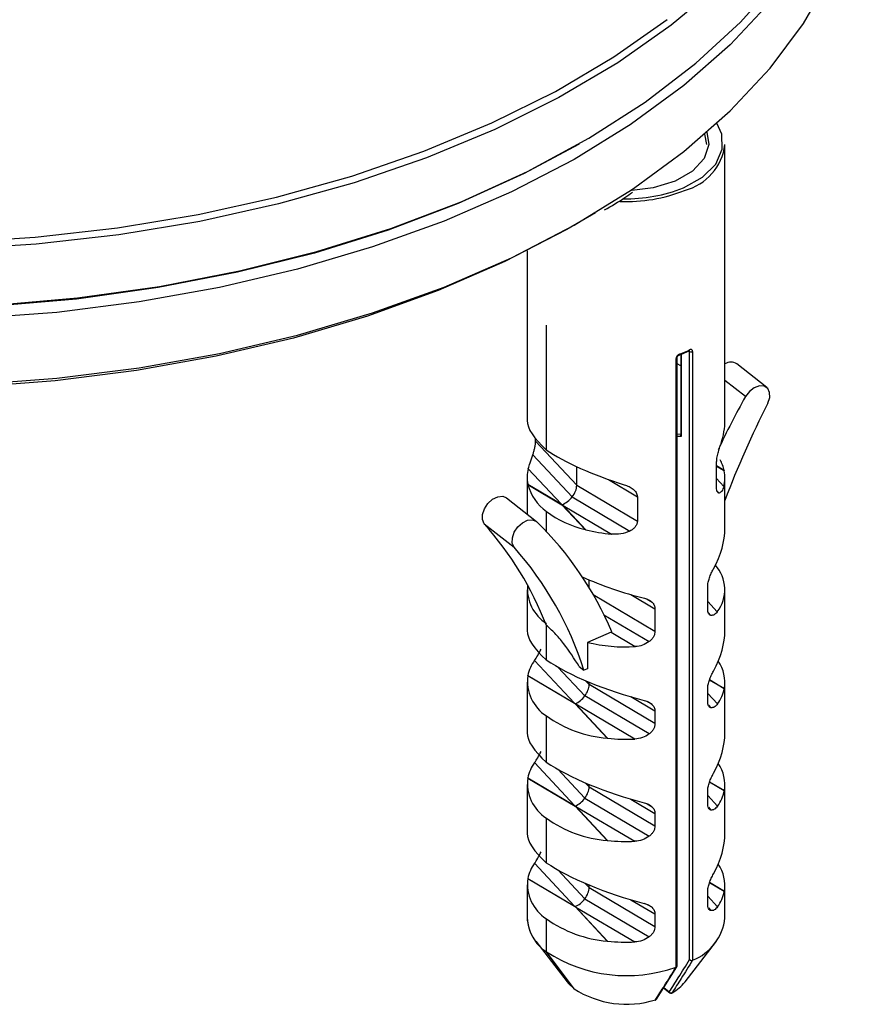
# Model space of a CAD drawing. Units: millimetres. Extents: x 153 to 280, y -65 to 375.
# Drawn here: x 185 to 206, y -54 to -30 of the extents above; entities that cross this region are included whole.
import ezdxf

# ---------------------------------------------------------------- set-up
doc = ezdxf.new("R2010")
doc.units = ezdxf.units.MM
doc.linetypes.add('PHANTOM', pattern=[12.7, 6.35, -1.27, 1.27, -1.27, 1.27, -1.27])

msp = doc.modelspace()

# ---------------------------------------------------------------- linework, layer by layer
at = {"color": 7, "linetype": 'Continuous', "lineweight": 25}
for p, q in [((202.283, -33.194), (202.233, -32.937)), ((202.733, -40.03), (202.733, -33.194)), ((197.833, -35.825), (197.833, -40.03)), ((198.31, -40.753), (198.31, -37.666)), ((201.522, -53.562), (201.522, -38.497)), ((201.546, -53.533), (201.546, -38.472)), ((201.599, -38.407), (201.845, -38.303)), ((201.64, -38.39), (201.64, -40.391)), ((201.859, -53.373), (201.859, -38.318)), ((201.933, -38.323), (201.933, -53.388)), ((201.64, -38.673), (201.546, -38.625)), ((203.766, -39.208), (203.026, -38.627)), ((203.24, -39.433), (202.733, -39.036)), ((198.044, -40.541), (198.044, -40.482)), ((199.063, -41.632), (198.044, -40.541)), ((198.948, -41.919), (197.975, -40.878)), ((199.063, -41.632), (199.063, -41.171)), ((202.523, -41.688), (202.523, -41.082)), ((198.675, -42.092), (197.863, -41.222)), ((197.833, -41.441), (197.833, -42.342)), ((197.85, -41.604), (198.675, -42.092)), ((197.852, -41.616), (198.697, -42.115)), ((199.063, -41.632), (200.564, -42.519)), ((199.845, -41.489), (200.564, -41.914)), ((202.733, -42.698), (202.733, -41.441)), ((200.564, -41.914), (200.564, -42.519)), ((197.326, -41.944), (198.067, -42.526)), ((198.697, -42.115), (199.27, -42.729)), ((198.728, -42.133), (199.924, -42.84)), ((199.289, -42.734), (198.728, -42.133)), ((198.948, -41.919), (200.38, -42.766)), ((196.771, -42.583), (197.512, -43.165)), ((199.369, -44.169), (199.369, -43.974)), ((197.833, -44.217), (197.833, -45.229)), ((202.306, -44.689), (202.306, -44.134)), ((202.733, -45.229), (202.733, -44.217)), ((199.734, -44.839), (200.855, -45.502)), ((201, -44.689), (201, -45.243)), ((202.321, -44.78), (202.387, -44.851)), ((198.31, -45.953), (198.31, -45.1)), ((199.913, -45.27), (199.327, -45.519)), ((199.913, -45.27), (200.513, -45.625)), ((199.327, -45.519), (199.327, -46.173)), ((199.009, -47.026), (198.018, -45.965)), ((199.124, -46.116), (199.241, -46.209)), ((199.327, -46.173), (199.241, -46.209)), ((197.833, -46.504), (197.833, -47.761)), ((199.022, -47.039), (197.849, -46.346)), ((197.85, -46.341), (199.009, -47.026)), ((199.369, -46.565), (199.369, -46.505)), ((202.733, -47.761), (202.733, -46.504)), ((201, -47.529), (199.369, -46.565)), ((202.306, -46.975), (202.306, -46.666)), ((200.858, -47.787), (199.264, -46.845)), ((199.022, -47.039), (199.818, -47.892)), ((200.499, -47.912), (199.041, -47.05)), ((199.828, -47.893), (199.041, -47.05)), ((201, -47.22), (201, -47.529)), ((198.31, -48.484), (198.31, -47.342)), ((199.009, -49.557), (198.018, -48.496)), ((197.849, -48.877), (199.022, -49.571)), ((197.85, -48.872), (199.009, -49.557)), ((197.833, -49.035), (197.833, -50.251)), ((199.369, -49.097), (199.369, -49.036)), ((199.369, -49.097), (201, -50.061)), ((202.306, -49.506), (202.306, -49.197)), ((202.733, -50.251), (202.733, -49.035)), ((199.264, -49.376), (200.858, -50.318)), ((199.022, -49.571), (199.818, -50.424)), ((199.041, -49.582), (200.499, -50.444)), ((199.828, -50.425), (199.041, -49.582)), ((198.31, -50.974), (198.31, -49.873)), ((201, -49.752), (201, -50.061)), ((199.009, -52.047), (198.018, -50.987)), ((197.849, -51.368), (199.022, -52.061)), ((197.85, -51.362), (199.009, -52.047)), ((197.833, -51.525), (197.833, -52.342)), ((199.369, -51.587), (199.369, -51.527)), ((199.369, -51.587), (201, -52.551)), ((202.733, -52.342), (202.733, -51.525)), ((199.264, -51.867), (200.858, -52.809)), ((202.306, -51.997), (202.306, -51.687)), ((199.022, -52.061), (199.818, -52.914)), ((199.041, -52.072), (200.499, -52.934)), ((199.828, -52.915), (199.041, -52.072)), ((198.31, -53.18), (198.31, -52.363)), ((201, -52.242), (201, -52.551)), ((198.046, -52.918), (198.823, -53.923)), ((201.744, -53.923), (202.521, -52.918)), ((198.995, -54.093), (198.31, -53.18)), ((201.035, -54.353), (201.542, -53.548)), ((201.522, -53.562), (201.522, -53.562)), ((201.933, -53.388), (201.932, -53.388)), ((201.211, -54.074), (201.364, -54.194))]:
    msp.add_line(p, q, dxfattribs=at)
at = {"color": 8, "linetype": 'Continuous', "lineweight": 25}
for p, q in [((201.65, -38.386), (201.65, -40.422)), ((201.859, -38.318), (201.841, -38.304)), ((201.546, -40.363), (201.658, -40.359)), ((201.65, -40.422), (201.546, -40.424)), ((202.715, -41.266), (202.523, -41.153)), ((202.717, -41.278), (202.523, -41.163)), ((202.523, -41.466), (202.704, -41.66)), ((202.534, -41.765), (202.591, -41.827)), ((198.31, -42.771), (198.31, -42.279)), ((199.467, -44.337), (201, -45.243)), ((200.405, -44.337), (201, -44.689)), ((200.805, -44.452), (200.929, -44.525)), ((202.306, -44.51), (202.543, -44.763)), ((199.264, -46.845), (198.597, -46.131)), ((199.369, -46.565), (199.275, -46.465)), ((202.717, -46.666), (202.349, -46.449)), ((202.351, -46.444), (202.718, -46.661)), ((202.306, -46.783), (202.549, -47.042)), ((201, -47.22), (200.405, -46.869)), ((200.927, -47.055), (200.807, -46.984)), ((202.323, -47.071), (202.386, -47.138)), ((199.264, -49.376), (198.597, -48.662)), ((202.717, -49.198), (202.349, -48.981)), ((202.718, -49.192), (202.351, -48.976)), ((199.369, -49.097), (199.275, -48.996)), ((200.405, -49.4), (201, -49.752)), ((202.306, -49.314), (202.549, -49.574)), ((200.807, -49.515), (200.927, -49.587)), ((202.323, -49.603), (202.386, -49.67)), ((199.264, -51.867), (198.597, -51.153)), ((199.369, -51.587), (199.275, -51.487)), ((202.717, -51.688), (202.349, -51.471)), ((202.718, -51.683), (202.351, -51.466)), ((200.405, -51.89), (201, -52.242)), ((202.306, -51.805), (202.549, -52.064)), ((200.807, -52.006), (200.927, -52.077)), ((202.323, -52.093), (202.386, -52.16)), ((201.217, -54.064), (201.355, -54.172))]:
    msp.add_line(p, q, dxfattribs=at)
at = {"color": 7, "linetype": 'Continuous', "lineweight": 25, "flags": 128}
for points in [[(206.282, -23.406), (206.278, -23.86), (206.143, -25.062), (205.83, -26.253), (205.341, -27.424), (204.679, -28.566), (203.849, -29.672), (202.858, -30.732), (201.713, -31.739), (200.422, -32.685), (200.412, -32.692)], [(200.503, -34.264), (201.713, -33.372), (202.858, -32.365), (203.849, -31.305), (204.679, -30.199), (205.341, -29.057), (205.83, -27.886), (206.143, -26.695), (206.278, -25.493), (206.283, -25.192)], [(184.637, -37.171), (186.7, -36.99), (188.729, -36.708), (190.708, -36.326), (192.622, -35.847), (194.458, -35.275), (196.203, -34.613), (197.842, -33.868), (199.364, -33.044), (200.758, -32.148), (202.013, -31.186), (203.121, -30.165), (204.072, -29.093)], [(202.586, -29.253), (201.404, -30.246), (200.078, -31.176), (198.618, -32.037), (197.036, -32.822), (195.343, -33.526), (193.551, -34.143), (191.674, -34.669), (189.725, -35.1), (187.72, -35.433), (185.672, -35.664), (183.598, -35.794), (181.512, -35.82), (179.429, -35.742), (177.366, -35.561), (175.338, -35.279), (173.359, -34.897), (171.445, -34.418), (169.608, -33.846), (167.864, -33.185), (166.225, -32.439), (164.703, -31.616), (163.309, -30.719), (162.053, -29.757)], [(162.156, -29.614), (163.405, -30.571), (164.792, -31.463), (166.306, -32.283), (167.937, -33.024), (169.672, -33.682), (171.499, -34.251), (173.404, -34.727), (175.373, -35.107), (177.39, -35.388), (179.443, -35.568), (181.514, -35.645), (183.59, -35.62), (185.653, -35.491), (187.69, -35.26), (189.686, -34.929), (191.624, -34.501), (193.492, -33.978), (195.274, -33.364), (196.959, -32.663), (198.533, -31.882), (199.985, -31.026), (201.304, -30.1)], [(202.283, -32.894), (202.332, -33.199), (202.217, -33.546), (201.931, -33.857), (201.498, -34.106)], [(201.705, -34.269), (202.174, -34.006), (202.503, -33.68), (202.667, -33.315), (202.654, -32.938), (202.533, -32.67)], [(199.12, -33.186), (197.76, -33.916), (196.13, -34.657), (194.394, -35.315), (192.568, -35.884), (190.663, -36.36), (188.694, -36.74), (186.676, -37.021), (184.624, -37.201), (182.552, -37.278), (180.477, -37.253), (178.413, -37.124), (176.376, -36.893), (174.381, -36.563), (172.443, -36.134), (170.575, -35.611), (168.793, -34.997), (167.108, -34.296), (165.534, -33.515), (164.947, -33.186)], [(201.498, -34.106), (200.957, -34.271), (200.43, -34.334)], [(199.523, -34.884), (198.82, -35.298), (197.284, -36.094), (195.634, -36.811), (193.884, -37.444), (192.046, -37.988), (190.134, -38.438), (188.162, -38.792), (186.144, -39.046), (184.097, -39.2), (182.033, -39.251)], [(203.796, -39.601), (203.841, -39.461), (203.84, -39.332), (203.792, -39.232), (203.703, -39.176), (203.588, -39.171), (203.46, -39.217), (203.339, -39.309), (203.24, -39.433)], [(196.771, -42.583), (196.726, -42.482), (196.727, -42.352), (196.775, -42.211), (196.863, -42.08), (196.979, -41.977), (197.107, -41.915), (197.228, -41.904), (197.326, -41.944)], [(197.512, -43.165), (197.466, -43.063), (197.468, -42.933), (197.516, -42.793), (197.604, -42.662), (197.72, -42.558), (197.847, -42.496), (197.969, -42.485), (198.067, -42.526)], [(198.823, -53.923), (198.848, -53.955), (198.995, -54.093)], [(201.426, -54.193), (201.423, -54.196), (201.42, -54.198)]]:
    msp.add_lwpolyline(points, dxfattribs=at)
at = {"color": 8, "linetype": 'Continuous', "lineweight": 25, "flags": 128}
for points in [[(200.412, -32.692), (198.995, -33.564), (197.443, -34.368), (195.776, -35.093), (194.007, -35.732), (192.15, -36.282), (190.218, -36.736), (188.226, -37.094), (186.187, -37.351), (184.118, -37.506), (182.033, -37.558)], [(182.033, -39.191), (184.118, -39.139), (186.187, -38.984), (188.226, -38.727), (190.218, -38.37), (192.15, -37.915), (194.007, -37.365), (195.776, -36.726), (197.443, -36.001), (198.995, -35.197), (200.422, -34.318), (200.503, -34.264)]]:
    msp.add_lwpolyline(points, dxfattribs=at)
at = {"color": 7, "linetype": 'Continuous', "lineweight": 25}
for centre, radius, start, end in [((201.398, -33.031), 1.345, 284.5004, 353.0466), ((200.301, -30.745), 3.864, 267.5153, 291.7854), ((200.305, -30.769), 3.77, 268.6103, 291.8123), ((200.622, -35.718), 2.843, 290.3045, 295.7079), ((201.899, -38.255), 0.0749, 237.0872, 296.3457), ((202.881, -38.852), 0.268, 57.1631, 123.3768), ((225.386, -51.622), 25.278, 151.1727, 154.5378), ((224.392, -50.142), 23.137, 152.898, 159.4075), ((201.785, -41.474), 0.952, 12.5974, 29.8978), ((198.66, -41.441), 0.826, 164.6563, 191.4084), ((201.907, -41.441), 0.826, 344.6563, 11.4084), ((199.001, -41.313), 1.188, 194.7882, 234.4206), ((199.891, -40.152), 2.65, 233.3664, 256.4482), ((190.574, -48.102), 8.298, 21.2102, 41.682), ((192.175, -48.536), 8.417, 22.8856, 45.5685), ((200.25, -38.949), 3.904, 255.7487, 265.2169), ((191.165, -48.785), 8.477, 17.6907, 41.5251), ((201.827, -44.215), 0.902, 322.5606, 42.2433), ((198.882, -44.183), 1.043, 175.432, 236.7529), ((200.281, -41.536), 4.096, 256.5297, 273.2541), ((198.81, -46.545), 0.982, 143.7535, 167.9746), ((201.834, -46.508), 0.897, 350.2022, 35.4654), ((198.873, -46.476), 1.032, 172.7607, 236.9509), ((201.757, -46.462), 0.982, 323.7535, 347.9746), ((200.062, -44.883), 3.019, 234.5239, 265.3743), ((200.283, -43.7), 4.218, 263.7986, 272.9352), ((198.81, -49.076), 0.982, 143.7535, 167.9746), ((201.834, -49.04), 0.897, 350.2022, 35.4654), ((198.873, -49.008), 1.032, 172.7607, 236.9509), ((201.757, -48.993), 0.982, 323.7535, 347.9746), ((200.062, -47.414), 3.019, 234.5239, 265.3743), ((200.283, -46.231), 4.218, 263.7986, 272.9352), ((198.81, -51.567), 0.982, 143.7535, 167.9746), ((201.834, -51.53), 0.897, 350.2022, 35.4654), ((198.873, -51.498), 1.032, 172.7607, 236.9509), ((201.757, -51.484), 0.982, 323.7535, 347.9746), ((198.906, -52.286), 1.074, 182.9555, 236.2759), ((200.062, -49.905), 3.019, 234.5239, 265.3743), ((201.462, -52.198), 1.279, 291.5762, 353.5514), ((200.283, -48.722), 4.218, 263.7986, 272.9352), ((200.306, -50.096), 3.673, 237.0884, 289.3307), ((200.295, -52.09), 2.388, 237.0095, 287.4647), ((200.913, -53.266), 1.059, 298.9462, 321.6686), ((201.401, -54.144), 0.0542, 210.58, 296.8704), ((201.395, -54.155), 0.05, 231.8724, 293.0062), ((201.395, -54.155), 0.05, 293.0062, 300.5006), ((201.003, -54.365), 0.00953, 289.8112, 337.3718), ((200.992, -54.326), 0.05, 286.4522, 293.0062), ((200.992, -54.326), 0.05, 293.0062, 327.5826)]:
    msp.add_arc(centre, radius, start, end, dxfattribs=at)
at = {"color": 8, "linetype": 'Continuous', "lineweight": 25}
for centre, radius, start, end in [((201.517, -38.468), 0.0294, 278.7385, 352.8925), ((201.587, -38.388), 0.0222, 302.7923, 10.3132), ((201.833, -38.283), 0.0228, 302.2194, 9.179), ((201.382, -54.173), 0.0271, 176.4403, 229.436), ((201.003, -54.332), 0.0369, 283.3235, 326.5745)]:
    msp.add_arc(centre, radius, start, end, dxfattribs=at)
at = {"color": 7, "linetype": 'PHANTOM', "lineweight": 18}
msp.add_arc((198.906, -52.286), 1.074, 182.9555, 236.2759, dxfattribs=at)
at = {"color": 7, "linetype": 'Continuous', "lineweight": 25}
for centre, major_axis, ratio, start_param, end_param in [((200.283, -40.946), (2.427, -1.034), 0.32392, 3.278701, 3.912866), ((200.283, -40.946), (2.242, 1.608), 0.614186, 5.585703, 5.868169), ((200.283, -40.946), (2.442, -0.799), 0.25486, 3.85901, 4.77564), ((198.749, -41.76), (0.243, 0.303), 0.656578, 4.712177, 5.578017), ((198.702, -41.723), (2.021, -1.623), 0.117648, 4.793648, 4.806581), ((198.702, -41.723), (0.3, 0.374), 0.656578, 4.01404, 4.026973), ((198.702, -41.723), (0.3, 0.374), 0.656578, 4.026973, 4.715524), ((198.702, -41.723), (2.021, -1.623), 0.117648, 4.806581, 4.819514), ((200.283, -43.615), (2.242, 1.608), 0.614186, 5.378895, 5.868169), ((200.283, -43.615), (2.442, -0.799), 0.25486, 4.337614, 4.982448), ((200.283, -46.146), (2.427, -1.034), 0.32392, 3.278701, 3.912866), ((199.906, -44.915), (0.276, 0.344), 0.656578, 4.044241, 4.090444), ((200.283, -46.146), (2.242, 1.608), 0.614186, 5.381317, 5.868169), ((200.283, -46.146), (2.442, -0.799), 0.25486, 3.85901, 4.980027), ((199.053, -46.699), (0.244, 0.304), 0.656578, 4.757986, 5.595565), ((199.025, -46.678), (1.871, -1.502), 0.117648, 4.798175, 4.806581), ((199.025, -46.678), (0.278, 0.346), 0.656578, 4.026973, 4.755114), ((199.025, -46.678), (0.278, 0.346), 0.656578, 4.018567, 4.026973), ((199.025, -46.678), (1.871, -1.502), 0.117648, 4.806581, 4.814987), ((200.283, -48.677), (2.427, -1.034), 0.32392, 3.278701, 3.912866), ((200.283, -48.677), (2.242, 1.608), 0.614186, 5.381317, 5.868169), ((200.283, -48.677), (2.442, -0.799), 0.25486, 3.85901, 4.980027), ((199.053, -49.23), (0.244, 0.304), 0.656578, 4.757986, 5.595565), ((199.025, -49.209), (0.278, 0.346), 0.656578, 4.026973, 4.755114), ((199.025, -49.209), (1.871, -1.502), 0.117648, 4.798175, 4.806581), ((199.025, -49.209), (0.278, 0.346), 0.656578, 4.018567, 4.026973), ((199.025, -49.209), (1.871, -1.502), 0.117648, 4.806581, 4.814987), ((200.283, -51.168), (2.427, -1.034), 0.32392, 3.278701, 3.912866), ((200.283, -51.168), (2.242, 1.608), 0.614186, 5.381317, 5.868169), ((200.283, -51.168), (2.442, -0.799), 0.25486, 3.85901, 4.980027), ((199.053, -51.72), (0.244, 0.304), 0.656578, 4.757986, 5.595565), ((199.025, -51.699), (0.278, 0.346), 0.656578, 4.026973, 4.755114), ((199.025, -51.699), (1.871, -1.502), 0.117648, 4.798175, 4.806581), ((199.025, -51.699), (0.278, 0.346), 0.656578, 4.018567, 4.026973), ((199.025, -51.699), (1.871, -1.502), 0.117648, 4.806581, 4.814987)]:
    msp.add_ellipse(centre, major_axis=major_axis, ratio=ratio, start_param=start_param, end_param=end_param, dxfattribs=at)
for points, knots in [([(199.751, -34.817), (199.924, -34.717), (200.168, -34.577), (200.38, -34.42), (200.442, -34.375)], [0, 0, 0, 0, 0.710362, 1, 1, 1, 1]), ([(201.609, -38.385), (201.602, -38.387), (201.586, -38.394), (201.562, -38.413), (201.54, -38.439), (201.524, -38.469), (201.522, -38.488), (201.522, -38.497)], [0, 0, 0, 0, 0.145037, 0.361728, 0.57615, 0.788522, 1, 1, 1, 1]), ([(201.547, -38.472), (201.546, -38.471), (201.546, -38.468), (201.549, -38.457), (201.556, -38.443), (201.567, -38.428), (201.582, -38.416), (201.593, -38.409), (201.598, -38.408), (201.599, -38.407)], [0, 0, 0, 0, 0.0768464, 0.2390562, 0.4138482, 0.5925932, 0.7772029, 0.964423, 1, 1, 1, 1]), ([(201.845, -38.303), (201.846, -38.302), (201.85, -38.3), (201.855, -38.299), (201.855, -38.299), (201.855, -38.299)], [0, 0, 0, 0, 0.158979, 0.611473, 1, 1, 1, 1]), ([(201.933, -38.323), (201.932, -38.317), (201.931, -38.302), (201.922, -38.284), (201.905, -38.272), (201.882, -38.27), (201.864, -38.276), (201.856, -38.28)], [0, 0, 0, 0, 0.137594, 0.35091, 0.566097, 0.782589, 1, 1, 1, 1]), ([(201.65, -40.422), (201.65, -40.421), (201.648, -40.418), (201.644, -40.41), (201.64, -40.4), (201.641, -40.393), (201.641, -40.391)], [0, 0, 0, 0, 0.030209, 0.311805, 0.84253, 1, 1, 1, 1]), ([(197.975, -40.878), (197.984, -40.85), (198.001, -40.796), (198.023, -40.708), (198.04, -40.62), (198.042, -40.567), (198.044, -40.541)], [0, 0, 0, 0, 0.254272, 0.496988, 0.75145, 1, 1, 1, 1]), ([(202.523, -41.082), (202.526, -41.043), (202.532, -40.963), (202.563, -40.832), (202.6, -40.707), (202.624, -40.636), (202.636, -40.598)], [0, 0, 0, 0, 0.249478, 0.502426, 0.740488, 1, 1, 1, 1]), ([(197.863, -41.222), (197.877, -41.176), (197.906, -41.081), (197.952, -40.946), (197.975, -40.878)], [0, 0, 0, 0, 0.491496, 1, 1, 1, 1]), ([(202.715, -41.266), (202.715, -41.268), (202.716, -41.272), (202.717, -41.276), (202.717, -41.278)], [0, 0, 0, 0, 0.5594926, 1, 1, 1, 1]), ([(197.852, -41.616), (197.852, -41.614), (197.851, -41.61), (197.85, -41.606), (197.85, -41.604)], [0, 0, 0, 0, 0.559493, 1, 1, 1, 1]), ([(200.234, -41.618), (200.277, -41.632), (200.359, -41.658), (200.463, -41.723), (200.542, -41.807), (200.557, -41.878), (200.564, -41.914)], [0, 0, 0, 0, 0.259485, 0.497573, 0.750522, 1, 1, 1, 1]), ([(202.704, -41.66), (202.69, -41.703), (202.661, -41.79), (202.615, -41.814), (202.591, -41.827)], [0, 0, 0, 0, 0.491496, 1, 1, 1, 1]), ([(202.591, -41.827), (202.583, -41.826), (202.566, -41.826), (202.544, -41.8), (202.527, -41.756), (202.524, -41.71), (202.523, -41.688)], [0, 0, 0, 0, 0.254272, 0.496988, 0.75145, 1, 1, 1, 1]), ([(200.564, -42.519), (200.561, -42.544), (200.554, -42.593), (200.513, -42.662), (200.455, -42.722), (200.406, -42.751), (200.38, -42.766)], [0, 0, 0, 0, 0.247458, 0.500433, 0.744577, 1, 1, 1, 1]), ([(199.289, -42.734), (199.285, -42.733), (199.279, -42.731), (199.273, -42.729), (199.27, -42.729)], [0, 0, 0, 0, 0.5602421, 1, 1, 1, 1]), ([(200.38, -42.766), (200.306, -42.794), (200.161, -42.851), (200.002, -42.844), (199.924, -42.84)], [0, 0, 0, 0, 0.508504, 1, 1, 1, 1]), ([(202.347, -43.923), (202.361, -43.885), (202.391, -43.806), (202.427, -43.738), (202.446, -43.703)], [0, 0, 0, 0, 0.488499, 1, 1, 1, 1]), ([(202.306, -44.134), (202.308, -44.101), (202.312, -44.035), (202.335, -43.961), (202.347, -43.923)], [0, 0, 0, 0, 0.494766, 1, 1, 1, 1]), ([(200.738, -44.428), (200.776, -44.439), (200.85, -44.461), (200.903, -44.504), (200.929, -44.525)], [0, 0, 0, 0, 0.511501, 1, 1, 1, 1]), ([(200.929, -44.525), (200.95, -44.549), (200.99, -44.596), (200.997, -44.658), (201, -44.689)], [0, 0, 0, 0, 0.505238, 1, 1, 1, 1]), ([(202.387, -44.851), (202.376, -44.847), (202.353, -44.84), (202.327, -44.805), (202.309, -44.755), (202.307, -44.711), (202.306, -44.689)], [0, 0, 0, 0, 0.251447, 0.498221, 0.752741, 1, 1, 1, 1]), ([(202.543, -44.763), (202.518, -44.793), (202.467, -44.851), (202.414, -44.851), (202.387, -44.851)], [0, 0, 0, 0, 0.500247, 1, 1, 1, 1]), ([(199.124, -46.117), (199.002, -45.925), (198.819, -45.639), (198.52, -45.285), (198.379, -45.161), (198.31, -45.1)], [0, 0, 0, 0, 0.505377, 0.757022, 1, 1, 1, 1]), ([(201, -45.243), (200.999, -45.266), (200.996, -45.313), (200.965, -45.383), (200.919, -45.449), (200.876, -45.484), (200.855, -45.502)], [0, 0, 0, 0, 0.247259, 0.501778, 0.748513, 1, 1, 1, 1]), ([(200.855, -45.502), (200.803, -45.535), (200.699, -45.602), (200.575, -45.617), (200.513, -45.625)], [0, 0, 0, 0, 0.499754, 1, 1, 1, 1]), ([(198.018, -45.965), (198.044, -45.927), (198.097, -45.853), (198.153, -45.742), (198.181, -45.686)], [0, 0, 0, 0, 0.499162, 1, 1, 1, 1]), ([(202.348, -46.452), (202.363, -46.413), (202.393, -46.334), (202.43, -46.264), (202.449, -46.229)], [0, 0, 0, 0, 0.488382, 1, 1, 1, 1]), ([(197.849, -46.346), (197.849, -46.345), (197.849, -46.343), (197.85, -46.341), (197.85, -46.341)], [0, 0, 0, 0, 0.559807, 1, 1, 1, 1]), ([(202.306, -46.666), (202.308, -46.632), (202.313, -46.565), (202.336, -46.49), (202.348, -46.452)], [0, 0, 0, 0, 0.49498, 1, 1, 1, 1]), ([(202.718, -46.661), (202.718, -46.662), (202.718, -46.664), (202.717, -46.666), (202.717, -46.666)], [0, 0, 0, 0, 0.559807, 1, 1, 1, 1]), ([(200.733, -46.958), (200.771, -46.969), (200.846, -46.991), (200.9, -47.034), (200.927, -47.055)], [0, 0, 0, 0, 0.511618, 1, 1, 1, 1]), ([(202.386, -47.138), (202.375, -47.134), (202.353, -47.125), (202.327, -47.09), (202.31, -47.041), (202.307, -46.997), (202.306, -46.975)], [0, 0, 0, 0, 0.250979, 0.498055, 0.74938, 1, 1, 1, 1]), ([(200.927, -47.055), (200.948, -47.079), (200.99, -47.126), (200.997, -47.189), (201, -47.22)], [0, 0, 0, 0, 0.505024, 1, 1, 1, 1]), ([(202.549, -47.042), (202.522, -47.074), (202.47, -47.137), (202.414, -47.138), (202.386, -47.138)], [0, 0, 0, 0, 0.4991617, 1, 1, 1, 1]), ([(201, -47.529), (200.998, -47.553), (200.995, -47.599), (200.964, -47.668), (200.919, -47.733), (200.878, -47.769), (200.858, -47.787)], [0, 0, 0, 0, 0.250582, 0.501943, 0.74898, 1, 1, 1, 1]), ([(199.828, -47.893), (199.826, -47.893), (199.823, -47.893), (199.82, -47.892), (199.818, -47.892)], [0, 0, 0, 0, 0.560016, 1, 1, 1, 1]), ([(200.858, -47.787), (200.803, -47.822), (200.694, -47.891), (200.564, -47.905), (200.499, -47.912)], [0, 0, 0, 0, 0.500838, 1, 1, 1, 1]), ([(198.018, -48.496), (198.044, -48.459), (198.097, -48.384), (198.153, -48.273), (198.181, -48.217)], [0, 0, 0, 0, 0.4991617, 1, 1, 1, 1]), ([(197.849, -48.877), (197.849, -48.876), (197.849, -48.875), (197.85, -48.873), (197.85, -48.872)], [0, 0, 0, 0, 0.559807, 1, 1, 1, 1]), ([(202.306, -49.197), (202.308, -49.164), (202.313, -49.096), (202.336, -49.021), (202.348, -48.983)], [0, 0, 0, 0, 0.49498, 1, 1, 1, 1]), ([(202.348, -48.983), (202.363, -48.944), (202.393, -48.865), (202.43, -48.796), (202.449, -48.76)], [0, 0, 0, 0, 0.488382, 1, 1, 1, 1]), ([(202.718, -49.192), (202.718, -49.193), (202.718, -49.195), (202.717, -49.197), (202.717, -49.198)], [0, 0, 0, 0, 0.559807, 1, 1, 1, 1]), ([(200.733, -49.489), (200.771, -49.5), (200.846, -49.522), (200.9, -49.566), (200.927, -49.587)], [0, 0, 0, 0, 0.511618, 1, 1, 1, 1]), ([(200.927, -49.587), (200.948, -49.611), (200.99, -49.658), (200.997, -49.721), (201, -49.752)], [0, 0, 0, 0, 0.505024, 1, 1, 1, 1]), ([(202.386, -49.67), (202.375, -49.665), (202.353, -49.656), (202.327, -49.621), (202.31, -49.572), (202.307, -49.528), (202.306, -49.506)], [0, 0, 0, 0, 0.250979, 0.498055, 0.74938, 1, 1, 1, 1]), ([(202.549, -49.574), (202.522, -49.605), (202.47, -49.668), (202.414, -49.669), (202.386, -49.67)], [0, 0, 0, 0, 0.499162, 1, 1, 1, 1]), ([(201, -50.061), (200.998, -50.084), (200.995, -50.13), (200.964, -50.2), (200.919, -50.265), (200.878, -50.3), (200.858, -50.318)], [0, 0, 0, 0, 0.2505823, 0.5019428, 0.7489802, 1, 1, 1, 1]), ([(199.828, -50.425), (199.826, -50.424), (199.823, -50.424), (199.82, -50.424), (199.818, -50.424)], [0, 0, 0, 0, 0.560016, 1, 1, 1, 1]), ([(200.858, -50.318), (200.803, -50.353), (200.694, -50.422), (200.564, -50.437), (200.499, -50.444)], [0, 0, 0, 0, 0.500838, 1, 1, 1, 1]), ([(198.018, -50.987), (198.044, -50.949), (198.097, -50.874), (198.153, -50.763), (198.181, -50.708)], [0, 0, 0, 0, 0.499162, 1, 1, 1, 1]), ([(197.849, -51.368), (197.849, -51.367), (197.849, -51.365), (197.85, -51.363), (197.85, -51.362)], [0, 0, 0, 0, 0.559807, 1, 1, 1, 1]), ([(202.348, -51.474), (202.363, -51.435), (202.393, -51.355), (202.43, -51.286), (202.449, -51.251)], [0, 0, 0, 0, 0.488382, 1, 1, 1, 1]), ([(202.306, -51.687), (202.308, -51.654), (202.313, -51.586), (202.336, -51.512), (202.348, -51.474)], [0, 0, 0, 0, 0.49498, 1, 1, 1, 1]), ([(202.718, -51.683), (202.718, -51.684), (202.718, -51.686), (202.717, -51.687), (202.717, -51.688)], [0, 0, 0, 0, 0.559807, 1, 1, 1, 1]), ([(200.733, -51.979), (200.771, -51.991), (200.846, -52.013), (200.9, -52.056), (200.927, -52.077)], [0, 0, 0, 0, 0.511618, 1, 1, 1, 1]), ([(200.927, -52.077), (200.948, -52.101), (200.99, -52.148), (200.997, -52.211), (201, -52.242)], [0, 0, 0, 0, 0.505024, 1, 1, 1, 1]), ([(202.386, -52.16), (202.375, -52.156), (202.353, -52.147), (202.327, -52.111), (202.31, -52.063), (202.307, -52.019), (202.306, -51.997)], [0, 0, 0, 0, 0.250979, 0.498055, 0.74938, 1, 1, 1, 1]), ([(202.549, -52.064), (202.522, -52.096), (202.47, -52.159), (202.414, -52.16), (202.386, -52.16)], [0, 0, 0, 0, 0.499162, 1, 1, 1, 1]), ([(201, -52.551), (200.998, -52.574), (200.995, -52.621), (200.964, -52.69), (200.919, -52.755), (200.878, -52.791), (200.858, -52.809)], [0, 0, 0, 0, 0.250582, 0.501943, 0.74898, 1, 1, 1, 1]), ([(200.858, -52.809), (200.803, -52.844), (200.694, -52.913), (200.564, -52.927), (200.499, -52.934)], [0, 0, 0, 0, 0.500838, 1, 1, 1, 1]), ([(199.828, -52.915), (199.826, -52.915), (199.823, -52.914), (199.82, -52.914), (199.818, -52.914)], [0, 0, 0, 0, 0.560016, 1, 1, 1, 1]), ([(201.355, -54.172), (201.429, -54.054), (201.597, -53.789), (201.765, -53.522), (201.859, -53.373)], [0, 0, 0, 0, 0.441379, 1, 1, 1, 1]), ([(201.859, -53.373), (201.859, -53.373), (201.862, -53.377), (201.871, -53.384), (201.886, -53.391), (201.903, -53.394), (201.919, -53.394), (201.928, -53.39), (201.932, -53.388)], [0, 0, 0, 0, 0.016797, 0.21442, 0.416358, 0.612334, 0.806132, 1, 1, 1, 1]), ([(201.012, -54.368), (201.087, -54.251), (201.257, -53.983), (201.427, -53.713), (201.522, -53.562)], [0, 0, 0, 0, 0.437932, 1, 1, 1, 1]), ([(201.932, -53.388), (201.837, -53.539), (201.669, -53.808), (201.5, -54.075), (201.426, -54.193)], [0, 0, 0, 0, 0.5620682, 1, 1, 1, 1]), ([(201.522, -53.562), (201.527, -53.56), (201.535, -53.556), (201.543, -53.547), (201.547, -53.538), (201.546, -53.534), (201.546, -53.533)], [0, 0, 0, 0, 0.316447, 0.632779, 0.9526654, 1, 1, 1, 1])]:
    msp.add_open_spline(points, degree=3, knots=knots, dxfattribs=at)
at = {"color": 8, "linetype": 'Continuous', "lineweight": 25}
msp.add_open_spline([(201.859, -38.318), (201.859, -38.315), (201.858, -38.308), (201.856, -38.302), (201.853, -38.3), (201.853, -38.3)], degree=3, knots=[0, 0, 0, 0, 0.383567, 0.977755, 1, 1, 1, 1], dxfattribs=at)

doc.saveas('drawing.dxf')
